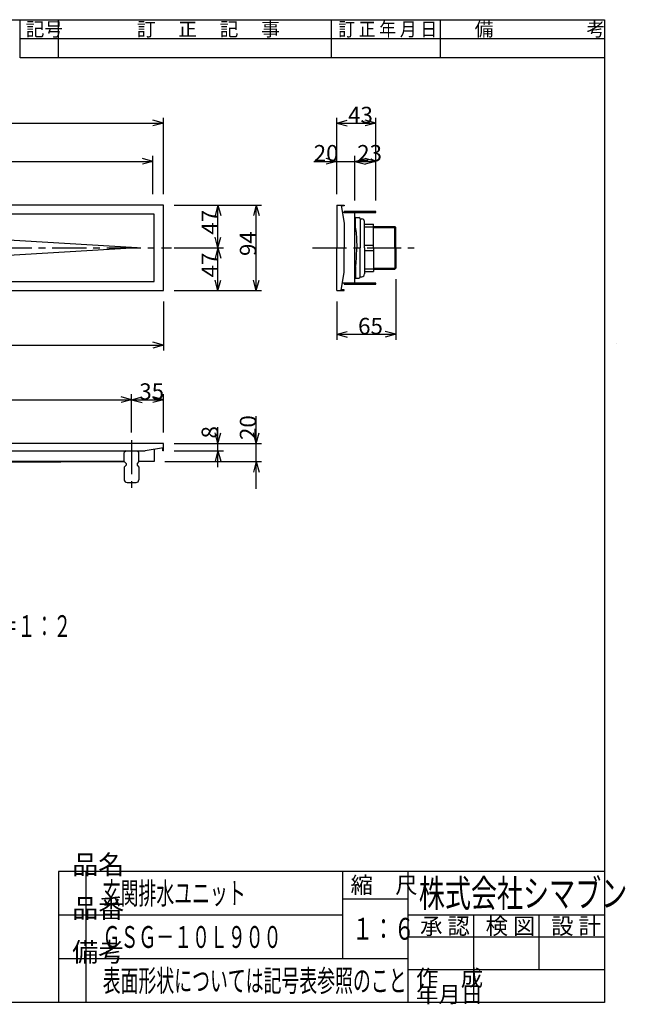
# Model space of a CAD drawing. Extents: x 72 to 1733, y 70 to 1152.
# Drawn here: x 1067 to 1733, y 70 to 1152 of the extents above; entities that cross this region are included whole.
import ezdxf

# ---------------------------------------------------------------- set-up
doc = ezdxf.new("R2010")
doc.units = 0
doc.header["$LTSCALE"] = 6
doc.header["$MEASUREMENT"] = 0
doc.linetypes.add('CENTER1', pattern=[10, 6.25, -1.25, 1.25, -1.25])
for name, color, linetype in [('_0-0_計極細', 7, 'CONTINUOUS'), ('_0-1_計細線', 7, 'CONTINUOUS'), ('_0-5_寸法線', 7, 'CONTINUOUS'), ('_0-7_枠細線', 7, 'CONTINUOUS'), ('_0-8_枠中線', 7, 'CONTINUOUS')]:
    doc.layers.add(name, color=color, linetype=linetype)
doc.styles.get("Standard").update_dxf_attribs({"font": 'txt', "bigfont": 'bigfont.shx'})
doc.styles.add('TATEGAKI', font='txt', dxfattribs={"bigfont": 'bigfont.shx'})

msp = doc.modelspace()

# ---------------------------------------------------------------- linework, layer by layer
at = {"layer": '_0-0_計極細', "color": 2, "linetype": 'Continuous'}
for p, q in [((1425.8, 940), (1425.8, 941.2)), ((1435.8, 940), (1435.8, 941.2)), ((1436.6, 921.9), (1436.6, 934.5)), ((1437.8, 940), (1437.8, 941.2)), ((1439.8, 940), (1439.8, 941.2)), ((1441.8, 940), (1441.8, 941.2)), ((1455.8, 940), (1455.8, 941.2)), ((1196.3, 901.3), (800.6, 925.1)), ((1435.8, 923.8), (1436, 923.7)), ((1436, 923.7), (1436.1, 923.4)), ((1436.1, 923.4), (1436.3, 923)), ((1436.3, 923), (1436.5, 922.4)), ((1436.5, 922.4), (1436.6, 921.7)), ((1436.6, 921.7), (1436.8, 920.8)), ((1436.8, 920.8), (1436.9, 919.7)), ((1436.9, 919.7), (1437.1, 918.5)), ((1446.3, 924.3), (1456.3, 924.3)), ((1456.3, 923.7), (1480.8, 923.7)), ((1479.8, 901.3), (1479.8, 924.7)), ((1437.1, 918.5), (1437.2, 917.2)), ((1437.2, 917.2), (1437.3, 915.7)), ((1437.3, 915.7), (1437.4, 914.2)), ((1437.4, 914.2), (1437.5, 912.5)), ((1437.5, 912.5), (1437.6, 910.8)), ((1437.6, 910.8), (1437.7, 909)), ((1437.7, 909), (1437.7, 907.1)), ((1196.3, 901.3), (800.6, 877.6)), ((1437.7, 907.1), (1437.8, 905.2)), ((1437.8, 905.2), (1437.8, 903.2)), ((1437.8, 903.2), (1437.8, 901.3)), ((1437.8, 899.5), (1437.8, 901.4)), ((1437.8, 897.5), (1437.8, 899.5)), ((1446.3, 904.3), (1456.3, 904.3)), ((1446.3, 898.3), (1456.3, 898.3)), ((1479.8, 901.3), (1479.8, 878)), ((1437.3, 887), (1437.4, 888.5)), ((1437.4, 888.5), (1437.5, 890.2)), ((1437.5, 890.2), (1437.6, 891.9)), ((1437.6, 891.9), (1437.7, 893.7)), ((1437.7, 895.6), (1437.8, 897.5)), ((1437.7, 893.7), (1437.7, 895.6)), ((1435.8, 878.9), (1436, 879)), ((1436, 879), (1436.1, 879.3)), ((1436.1, 879.3), (1436.3, 879.7)), ((1436.3, 879.7), (1436.5, 880.3)), ((1436.5, 880.3), (1436.6, 881)), ((1436.6, 881), (1436.8, 881.9)), ((1436.6, 880.8), (1436.6, 868.1)), ((1436.8, 881.9), (1436.9, 883)), ((1436.9, 883), (1437.1, 884.2)), ((1437.1, 884.2), (1437.2, 885.5)), ((1437.2, 885.5), (1437.3, 887)), ((1446.3, 878.3), (1456.3, 878.3)), ((1456.3, 879), (1480.8, 879)), ((1425.8, 861.4), (1425.8, 862.6)), ((1435.8, 861.4), (1435.8, 862.6)), ((1437.8, 861.4), (1437.8, 862.6)), ((1439.8, 861.4), (1439.8, 862.6)), ((1441.8, 861.4), (1441.8, 862.6)), ((1455.8, 861.4), (1455.8, 862.6))]:
    msp.add_line(p, q, dxfattribs=at)
at = {"layer": '_0-0_計極細', "color": 2, "linetype": 'CENTER1'}
for p, q in [((323.1, 901.3), (1234.2, 901.3)), ((1389.1, 901.3), (1500.9, 901.3)), ((1190.3, 690), (1190.3, 634.8))]:
    msp.add_line(p, q, dxfattribs=at)
at = {"layer": '_0-1_計細線', "color": 3, "linetype": 'Continuous'}
for p, q in [((1225.3, 948.3), (331.3, 948.3)), ((1225.3, 854.3), (1225.3, 948.3)), ((1415.8, 948.3), (1415.8, 901.3)), ((1415.8, 948.3), (1423.8, 948.3)), ((1420.8, 948.3), (1423.8, 928.2)), ((1423.8, 947.6), (1420.9, 947.6)), ((1423.8, 948.3), (1423.8, 947.6)), ((1215.3, 938.3), (341.3, 938.3)), ((1215.3, 864.3), (1215.3, 938.3)), ((1423.8, 940), (1422, 940)), ((1423.8, 941.2), (1423.8, 940)), ((1458.8, 941.2), (1423.8, 941.2)), ((1423.8, 940), (1458.8, 940)), ((1435.8, 940), (1423.8, 940)), ((1435.8, 862.6), (1435.8, 940)), ((1436.6, 934.5), (1440, 934.5)), ((1441.5, 933.1), (1443.3, 933.1)), ((1441.5, 933), (1441.5, 901.3)), ((1458.8, 940), (1458.8, 941.2)), ((1423.8, 928.2), (1423.8, 901.3)), ((1446.3, 901.3), (1446.3, 930.1)), ((1446.3, 927.3), (1456.3, 927.3)), ((1456.3, 901.3), (1456.3, 927.3)), ((1456.3, 924.7), (1479.8, 924.7)), ((1479.8, 924.7), (1480.8, 923.7)), ((1480.8, 901.3), (1480.8, 923.7)), ((1415.8, 854.3), (1415.8, 901.3)), ((1423.8, 874.5), (1423.8, 901.3)), ((1441.5, 869.6), (1441.5, 901.3)), ((1446.3, 901.3), (1446.3, 872.6)), ((1456.3, 901.3), (1456.3, 875.3)), ((1480.8, 901.3), (1480.8, 879)), ((1456.3, 878), (1479.8, 878)), ((1479.8, 878), (1480.8, 879)), ((1420.8, 854.3), (1423.8, 874.5)), ((1436.6, 868.1), (1440, 868.1)), ((1441.5, 869.6), (1443.3, 869.6)), ((1446.3, 875.3), (1456.3, 875.3)), ((341.3, 864.3), (1215.3, 864.3)), ((1423.8, 855), (1420.9, 855)), ((1423.8, 862.6), (1422, 862.6)), ((1423.8, 862.6), (1423.8, 861.4)), ((1458.8, 862.6), (1423.8, 862.6)), ((1423.8, 862.6), (1435.8, 862.6)), ((1423.8, 861.4), (1458.8, 861.4)), ((1423.8, 854.3), (1423.8, 855)), ((1458.8, 861.4), (1458.8, 862.6)), ((331.3, 854.3), (1225.3, 854.3)), ((1415.8, 854.3), (1423.8, 854.3)), ((1723.4, 796.6), (1723.4, 796.6)), ((1225.3, 686.4), (331.3, 686.4)), ((1225.3, 678.4), (1225.3, 686.4)), ((351.3, 678.4), (1205.3, 678.4)), ((1184.3, 678.4), (1182.3, 676.4)), ((1182.3, 666.4), (1182.3, 676.4)), ((1198.3, 676.4), (1196.3, 678.4)), ((1198.3, 666.4), (1198.3, 676.4)), ((1225.3, 681.4), (1205.3, 678.4)), ((1215, 679.9), (1215, 666.4)), ((1224.6, 678.4), (1224.6, 681.3)), ((1225.3, 678.4), (1224.6, 678.4)), ((1182.3, 666.4), (786.3, 666.4)), ((798.6, 664.4), (1182.4, 666.4)), ((1182.3, 666.4), (1184.3, 664.4)), ((1184.3, 662.4), (1182.3, 660.4)), ((1182.3, 660.4), (1182.3, 646.4)), ((1184.3, 664.4), (1184.3, 662.4)), ((1198.3, 666.4), (1196.3, 664.4)), ((1196.3, 664.4), (1196.3, 662.4)), ((1196.3, 662.4), (1198.3, 660.4)), ((1215, 666.4), (1198.3, 666.4)), ((1198.3, 660.4), (1198.3, 646.4)), ((1185.3, 643.4), (1195.3, 643.4))]:
    msp.add_line(p, q, dxfattribs=at)
for centre, radius, start, end in [((1436.6, 935.3), 0.8, 180, 270), ((1440, 933), 1.5, 0, 90), ((1443.3, 930.1), 3, 0, 90), ((1436.6, 867.3), 0.8, 90, 180), ((1440, 869.6), 1.5, 270, 360), ((1443.3, 872.6), 3, 270, 360), ((1185.3, 646.4), 3, 180, 270), ((1195.3, 646.4), 3, 270, 360)]:
    msp.add_arc(centre, radius, start, end, dxfattribs=at)
at = {"layer": '_0-5_寸法線', "color": 7, "linetype": 'Continuous'}
for p, q in [((1225.3, 1038.3), (1213.7, 1041.5)), ((1225.3, 960.3), (1225.3, 1044.3)), ((1415.8, 960.3), (1415.8, 1044.3)), ((1415.8, 1038.3), (1427.4, 1041.5)), ((1458.8, 1038.3), (1447.2, 1041.5)), ((1458.8, 953.2), (1458.8, 1044.3)), ((331.3, 1038.3), (1225.3, 1038.3)), ((1225.3, 1038.3), (1213.7, 1035.2)), ((1415.8, 1038.3), (1427.4, 1035.2)), ((1415.8, 1038.3), (1458.8, 1038.3)), ((1458.8, 1038.3), (1447.2, 1035.2)), ((342.8, 996.3), (1213.8, 996.3)), ((1213.8, 996.3), (1202.2, 999.5)), ((1213.8, 996.3), (1202.2, 993.2)), ((1213.8, 960.3), (1213.8, 1002.3)), ((1390.5, 996.3), (1435.8, 996.3)), ((1415.8, 996.3), (1404.2, 999.5)), ((1415.8, 996.3), (1404.2, 993.2)), ((1415.8, 960.3), (1415.8, 1002.3)), ((1435.8, 953.2), (1435.8, 1002.3)), ((1435.8, 996.3), (1447.4, 999.5)), ((1435.8, 996.3), (1447.4, 993.2)), ((1435.8, 996.3), (1458.8, 996.3)), ((1458.8, 996.3), (1447.2, 999.5)), ((1458.8, 996.3), (1447.2, 993.2)), ((1458.8, 953.2), (1458.8, 1002.3)), ((1237.3, 948.3), (1333.3, 948.3)), ((1237.3, 948.3), (1291.3, 948.3)), ((1285.3, 948.3), (1282.2, 936.8)), ((1285.3, 948.3), (1288.4, 936.8)), ((1285.3, 901.3), (1285.3, 948.3)), ((1327.3, 948.3), (1324.2, 936.8)), ((1327.3, 948.3), (1330.4, 936.8)), ((1327.3, 854.3), (1327.3, 948.3)), ((1285.3, 901.3), (1282.2, 912.9)), ((1285.3, 901.3), (1288.4, 912.9)), ((1237.3, 901.3), (1291.3, 901.3)), ((1285.3, 901.3), (1282.2, 889.8)), ((1285.3, 901.3), (1288.4, 889.8)), ((1285.3, 854.3), (1285.3, 901.3)), ((1285.3, 854.3), (1282.2, 865.9)), ((1285.3, 854.3), (1288.4, 865.9)), ((1327.3, 854.3), (1324.2, 865.9)), ((1327.3, 854.3), (1330.4, 865.9)), ((1480.8, 867), (1480.8, 800.3)), ((1237.3, 854.3), (1333.3, 854.3)), ((1237.3, 854.3), (1291.3, 854.3)), ((1225.3, 842.3), (1225.3, 788.3)), ((1415.8, 842.3), (1415.8, 800.3)), ((1415.8, 806.3), (1427.4, 809.5)), ((1415.8, 806.3), (1427.4, 803.2)), ((1415.8, 806.3), (1480.8, 806.3)), ((1480.8, 806.3), (1469.2, 809.5)), ((1480.8, 806.3), (1469.2, 803.2)), ((778.3, 794.3), (1225.3, 794.3)), ((1225.3, 794.3), (1213.7, 797.5)), ((1225.3, 794.3), (1213.7, 791.2)), ((1190.3, 734.4), (1178.7, 737.5)), ((1190.3, 698.4), (1190.3, 740.4)), ((1190.3, 734.4), (1201.9, 737.5)), ((1225.3, 734.4), (1213.7, 737.5)), ((1225.3, 698.4), (1225.3, 740.4)), ((778.3, 734.4), (1190.3, 734.4)), ((1190.3, 734.4), (1178.7, 731.3)), ((1190.3, 734.4), (1201.9, 731.3)), ((1190.3, 734.4), (1225.3, 734.4)), ((1225.3, 734.4), (1213.7, 731.3)), ((1327.3, 636.4), (1327.3, 716.4)), ((1285.3, 660.4), (1285.3, 704.4)), ((1285.3, 686.4), (1282.2, 698)), ((1285.3, 686.4), (1288.4, 698)), ((1327.3, 686.4), (1324.2, 698)), ((1327.3, 686.4), (1330.4, 698)), ((1237.3, 686.4), (1333.3, 686.4)), ((1237.3, 686.4), (1291.3, 686.4)), ((1237.3, 678.4), (1291.3, 678.4)), ((1285.3, 678.4), (1282.2, 666.8)), ((1285.3, 678.4), (1288.4, 666.8)), ((1227, 666.4), (1333.3, 666.4)), ((1327.3, 666.4), (1324.2, 654.8)), ((1327.3, 666.4), (1330.4, 654.8))]:
    msp.add_line(p, q, dxfattribs=at)
at = {"layer": '_0-7_枠細線', "color": 5, "linetype": 'Continuous'}
for p, q in [((1068, 1110), (1068, 1152)), ((1110, 1110), (1110, 1152)), ((1410, 1110), (1410, 1152)), ((1530, 1110), (1530, 1152)), ((1710, 1131), (1068, 1131)), ((1710, 1110), (1068, 1110)), ((1140, 216), (1140, 72)), ((1422, 216), (1422, 120)), ((1494, 216), (1494, 72)), ((1422, 186), (1494, 186)), ((1422, 168), (1110, 168)), ((1710, 168), (1494, 168)), ((1566, 168), (1566, 72)), ((1638, 168), (1638, 108)), ((1494, 144), (1710, 144)), ((1494, 120), (1110, 120)), ((1710, 108), (1494, 108))]:
    msp.add_line(p, q, dxfattribs=at)
at = {"layer": '_0-8_枠中線', "color": 5, "linetype": 'Continuous'}
for p, q in [((72, 1152), (1710, 1152)), ((1710, 1152), (1710, 72)), ((1710, 216), (1110, 216)), ((1110, 216), (1110, 72)), ((1710, 72), (72, 72))]:
    msp.add_line(p, q, dxfattribs=at)

# ---------------------------------------------------------------- texts
at = {"layer": '_0-5_寸法線', "color": 7}
for s, p in [('43', (1428.3, 1038.3)), ('20', (1390.5, 996.3)), ('23', (1438.3, 996.3)), ('65', (1439.3, 806.3)), ('35', (1198.8, 734.4))]:
    msp.add_text(s, height=18, dxfattribs=at).set_placement(p)
for s, p in [('47', (1285.3, 915.8)), ('94', (1327.3, 892.3)), ('47', (1285.3, 868.8)), ('20', (1327.3, 690.1)), ('8', (1285.3, 691.8))]:
    msp.add_text(s, height=18, rotation=90, dxfattribs=at).set_placement(p)
at = {"layer": '_0-7_枠細線', "color": 5}
for s, height, p in [('記号', 15, (1074, 1134)), ('訂\u3000 正\u3000 記\u3000 事', 15, (1196.2, 1134)), ('備\u3000\u3000\u3000\u3000\u3000考', 15, (1567.5, 1134)), ('縮\u3000尺', 18, (1431, 192)), ('承 認', 18, (1507.5, 147)), ('検 図', 18, (1579.5, 147)), ('設 計', 18, (1651.5, 147)), ('作\u3000成', 18, (1503, 90)), ('年月日', 18, (1503, 72))]:
    msp.add_text(s, height=height, dxfattribs=at).set_placement(p)
for s, height, width, p in [('訂 正 年 月 日', 15, 0.9, (1417.5, 1134)), ('Ｓ＝１：２', 24, 0.6, (1025.8, 473.6)), ('玄関排水ユニット', 24, 0.6, (1158.6, 180)), ('株式会社シマブン', 30, 0.7, (1506, 177)), ('１：６', 24, 0.7, (1432.8, 141)), ('ＧＳＧ－１０Ｌ９００', 24, 0.6, (1158.6, 132)), ('表面形状については記号表参照のこと', 24, 0.6, (1158.6, 84))]:
    msp.add_text(s, height=height, dxfattribs=dict(at, width=width)).set_placement(p)
at = {"layer": '_0-7_枠細線', "color": 5, "style": 'TATEGAKI'}
for s, p in [('品名', (1125, 213)), ('品番', (1125, 165)), ('備考', (1125, 117))]:
    msp.add_text(s, height=21, dxfattribs=at).set_placement(p)

doc.saveas('drawing.dxf')
